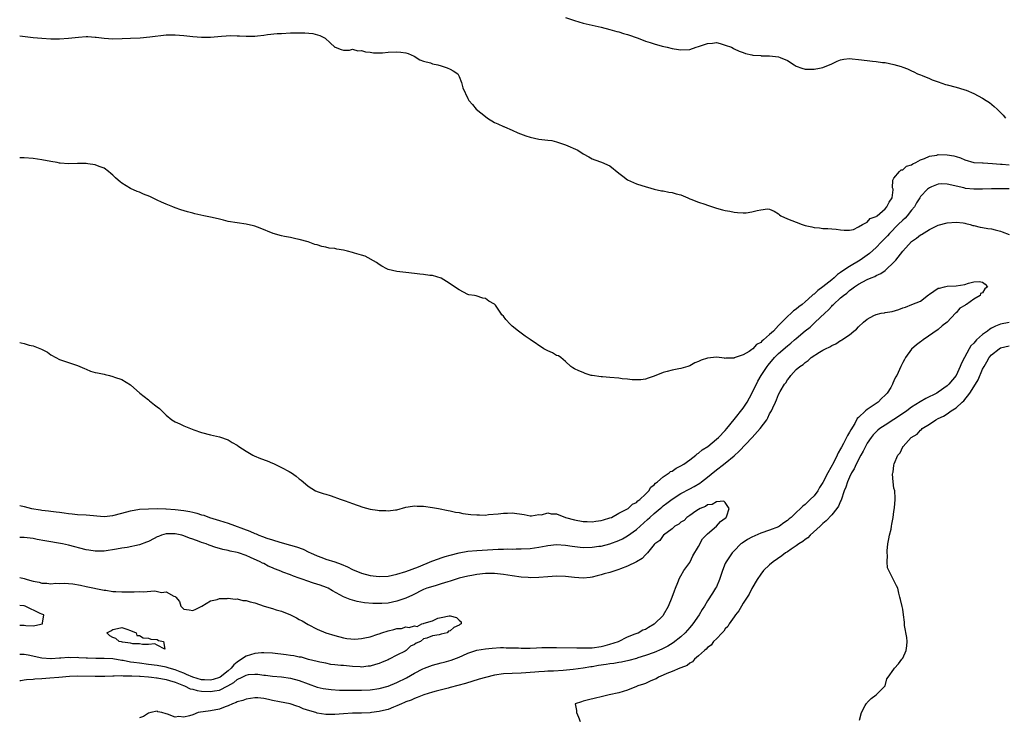
# Model space of a CAD drawing. Units: inches. Extents: x 2592000 to 2595000, y 1527000 to 1530000.
# Drawn here: x 2592000 to 2592222, y 1527982 to 1528139 of the extents above; entities that cross this region are included whole.
import ezdxf

# ---------------------------------------------------------------- set-up
doc = ezdxf.new("R2010")
doc.units = ezdxf.units.IN
doc.header["$MEASUREMENT"] = 0
doc.layers.add('LD25921527_2ft', color=9, linetype='Continuous')

msp = doc.modelspace()

# ---------------------------------------------------------------- linework, layer by layer
at = {"layer": 'LD25921527_2ft'}
for points, elevation in [([(2592123, 1528139.68), (2592125, 1528139.03), (2592127, 1528138.43), (2592131, 1528137.51), (2592133, 1528136.97), (2592134.53, 1528136.53), (2592135, 1528136.42), (2592136.08, 1528136.08), (2592137, 1528135.84), (2592139.4, 1528135), (2592141, 1528134.38), (2592142.05, 1528134.05), (2592143, 1528133.71), (2592144.77, 1528133.23), (2592145.87, 1528133), (2592147, 1528132.69), (2592148.44, 1528132.44), (2592149, 1528132.37), (2592151, 1528132.5), (2592152.43, 1528133), (2592153, 1528133.15), (2592155, 1528133.84), (2592156.09, 1528133.91), (2592157, 1528134.01), (2592157.82, 1528133.82), (2592159, 1528133.48), (2592160.44, 1528133), (2592160.76, 1528132.76), (2592161, 1528132.63), (2592162.12, 1528132.12), (2592163, 1528131.8), (2592163.55, 1528131.55), (2592165, 1528131.26), (2592165.18, 1528131.18), (2592167, 1528131.08), (2592167.06, 1528131.06), (2592169, 1528131.06), (2592171, 1528130.81), (2592171.37, 1528130.63), (2592173, 1528129.96), (2592174.56, 1528129), (2592175, 1528128.69), (2592176.28, 1528128.28), (2592177, 1528128.03), (2592179, 1528128.03), (2592180.26, 1528128.26), (2592181, 1528128.42), (2592183, 1528129.24), (2592184.2, 1528129.8), (2592185, 1528130.1), (2592185.73, 1528130.27), (2592187, 1528130.41), (2592187.62, 1528130.38), (2592189, 1528130.24), (2592191, 1528129.97), (2592192.18, 1528129.82), (2592193, 1528129.77), (2592194.43, 1528129.57), (2592195, 1528129.53), (2592197, 1528129.11), (2592198.63, 1528128.63), (2592199, 1528128.48), (2592200.1, 1528128.1), (2592201, 1528127.67), (2592201.46, 1528127.46), (2592202.35, 1528127), (2592203, 1528126.74), (2592203.39, 1528126.61), (2592205, 1528125.95), (2592205.63, 1528125.63), (2592207, 1528125.19), (2592208.61, 1528124.61), (2592209, 1528124.52), (2592211, 1528123.94), (2592211.75, 1528123.75), (2592213, 1528123.34), (2592213.28, 1528123.28), (2592215, 1528122.54), (2592216, 1528122), (2592217, 1528121.49), (2592217.79, 1528121), (2592218.52, 1528120.52), (2592219.63, 1528119.63), (2592220.24, 1528119), (2592221.65, 1528117.65), (2592222.12, 1528117)], 7666), ([(2592000, 1528135.58), (2592003, 1528135.18), (2592005, 1528135), (2592007, 1528134.89), (2592009, 1528134.88), (2592011, 1528135.02), (2592013.27, 1528135.27), (2592015, 1528135.36), (2592015.37, 1528135.37), (2592017, 1528135.25), (2592017.24, 1528135.24), (2592019, 1528135.02), (2592021, 1528134.88), (2592023.08, 1528134.92), (2592025, 1528135.01), (2592027.13, 1528135.13), (2592029.3, 1528135.31), (2592033, 1528135.75), (2592035, 1528135.81), (2592037, 1528135.64), (2592039, 1528135.38), (2592041, 1528135.22), (2592043, 1528135.24), (2592045.47, 1528135.47), (2592047.59, 1528135.59), (2592049, 1528135.54), (2592049.55, 1528135.55), (2592051, 1528135.44), (2592051.48, 1528135.48), (2592053, 1528135.49), (2592053.57, 1528135.57), (2592055, 1528135.71), (2592055.82, 1528135.82), (2592058.04, 1528136.04), (2592059, 1528136.11), (2592061, 1528136.2), (2592062.23, 1528136.23), (2592064.24, 1528136.24), (2592066.09, 1528136.09), (2592067.66, 1528135.66), (2592068.85, 1528135), (2592069.99, 1528133.99), (2592071, 1528133.03), (2592071.1, 1528133), (2592072.46, 1528132.46), (2592073, 1528132.33), (2592074.33, 1528132.33), (2592075, 1528132.51), (2592076.19, 1528132.19), (2592077, 1528132.26), (2592077.94, 1528131.94), (2592079, 1528131.87), (2592079.74, 1528131.74), (2592081, 1528131.72), (2592081.73, 1528131.73), (2592083, 1528131.85), (2592085, 1528131.97), (2592085.89, 1528131.89), (2592087, 1528131.75), (2592087.55, 1528131.55), (2592088.93, 1528131), (2592090.15, 1528130.15), (2592091, 1528129.84), (2592092.56, 1528129.44), (2592093, 1528129.26), (2592094.23, 1528129), (2592095, 1528128.78), (2592096.32, 1528128.32), (2592097, 1528128.02), (2592097.69, 1528127.69), (2592098.73, 1528127), (2592099, 1528126.39), (2592099.56, 1528125), (2592099.84, 1528123.84), (2592101, 1528121.39), (2592101.22, 1528121), (2592102.07, 1528120.07), (2592102.9, 1528119), (2592105, 1528117.35), (2592105.43, 1528117), (2592107, 1528116.01), (2592107.73, 1528115.73), (2592109, 1528115.1), (2592109.09, 1528115.09), (2592109.24, 1528115), (2592111, 1528114.31), (2592112.29, 1528113.71), (2592114.05, 1528113), (2592115, 1528112.67), (2592117, 1528112.27), (2592119, 1528112.05), (2592119.92, 1528111.92), (2592121, 1528111.68), (2592123.01, 1528111.01), (2592125.77, 1528109.77), (2592127, 1528108.97), (2592128.27, 1528108.27), (2592129, 1528107.81), (2592129.62, 1528107.62), (2592131.08, 1528107.08), (2592133, 1528106.25), (2592135, 1528104.6), (2592135.89, 1528103.89), (2592137, 1528103.11), (2592139, 1528102.21), (2592140.19, 1528101.81), (2592142.97, 1528100.97), (2592144.62, 1528100.62), (2592145, 1528100.6), (2592146.3, 1528100.3), (2592147, 1528100.24), (2592147.96, 1528099.96), (2592149, 1528099.69), (2592150.56, 1528099), (2592151, 1528098.83), (2592151.25, 1528098.75), (2592153, 1528098.06), (2592154.42, 1528097.58), (2592155, 1528097.36), (2592156.15, 1528097), (2592157, 1528096.69), (2592158.36, 1528096.36), (2592159, 1528096.17), (2592160.01, 1528096.02), (2592161, 1528095.83), (2592161.75, 1528095.75), (2592163, 1528095.65), (2592163.68, 1528095.68), (2592165, 1528095.84), (2592166.15, 1528096.15), (2592167, 1528096.31), (2592168.54, 1528096.54), (2592169, 1528096.5), (2592170.03, 1528096.03), (2592171, 1528095.41), (2592171.21, 1528095.21), (2592171.49, 1528095), (2592173, 1528094.33), (2592175, 1528093.51), (2592176.29, 1528093), (2592177, 1528092.78), (2592178.5, 1528092.5), (2592179, 1528092.34), (2592180.24, 1528092.24), (2592181, 1528092.11), (2592182.1, 1528092.1), (2592183, 1528092.01), (2592183.99, 1528091.99), (2592185, 1528091.84), (2592185.76, 1528091.76), (2592187, 1528091.77), (2592187.9, 1528091.9), (2592189, 1528092.47), (2592189.91, 1528093), (2592191, 1528093.56), (2592191.62, 1528094.38), (2592193, 1528094.83), (2592193.08, 1528094.92), (2592193.2, 1528095), (2592195, 1528096.56), (2592195.43, 1528097), (2592195.92, 1528098.08), (2592196.61, 1528099), (2592196.81, 1528100.81), (2592196.8, 1528101), (2592196.69, 1528101.31), (2592196.75, 1528103), (2592197, 1528103.48), (2592198.24, 1528105), (2592198.67, 1528105.33), (2592199, 1528105.33), (2592199.87, 1528106.13), (2592201, 1528106.46), (2592201.3, 1528106.7), (2592201.96, 1528107), (2592203, 1528107.62), (2592203.91, 1528107.91), (2592205, 1528108.42), (2592206.68, 1528108.68), (2592207, 1528108.76), (2592209, 1528108.73), (2592210.48, 1528108.48), (2592211, 1528108.32), (2592212.03, 1528108.03), (2592213, 1528107.58), (2592215, 1528107), (2592217, 1528106.89), (2592217.1, 1528106.9), (2592219.21, 1528106.79), (2592221, 1528106.61), (2592221.41, 1528106.59), (2592223, 1528106.45)], 7664), ([(2592223, 1528101.05), (2592221.08, 1528101.08), (2592219, 1528101.07), (2592216.99, 1528101.01), (2592215, 1528100.99), (2592213.16, 1528101.16), (2592213, 1528101.18), (2592212.75, 1528101.25), (2592211, 1528101.64), (2592210.08, 1528101.92), (2592209, 1528102.14), (2592207.83, 1528102.17), (2592207, 1528102.12), (2592205.5, 1528101.5), (2592205, 1528101.31), (2592204.59, 1528101), (2592203, 1528099.33), (2592202.82, 1528099), (2592202.11, 1528097.89), (2592201.63, 1528097), (2592201, 1528096.28), (2592199.98, 1528095), (2592199.52, 1528094.48), (2592199, 1528094.03), (2592197.96, 1528093), (2592196.04, 1528091), (2592195.56, 1528090.44), (2592194.11, 1528089), (2592193, 1528087.87), (2592191.51, 1528086.49), (2592189.41, 1528085), (2592187, 1528083.56), (2592185.46, 1528082.54), (2592185, 1528082.2), (2592184.27, 1528081.73), (2592183.55, 1528081), (2592183, 1528080.54), (2592181, 1528078.93), (2592179.83, 1528078.17), (2592179, 1528077.32), (2592178.79, 1528077.21), (2592178.61, 1528077), (2592177, 1528075.57), (2592176.31, 1528075), (2592175.56, 1528074.44), (2592175, 1528073.92), (2592174.41, 1528073.59), (2592173.86, 1528073), (2592173, 1528072.25), (2592171.72, 1528071), (2592171.34, 1528070.66), (2592171, 1528070.23), (2592169.83, 1528069), (2592169, 1528068.19), (2592167.65, 1528067), (2592167.26, 1528066.74), (2592167, 1528066.43), (2592166, 1528066), (2592165.19, 1528065), (2592165, 1528064.82), (2592164.41, 1528064.4), (2592163, 1528063.65), (2592161.04, 1528062.96), (2592161, 1528062.91), (2592159.1, 1528062.9), (2592159, 1528062.84), (2592158.85, 1528062.85), (2592157, 1528063.08), (2592155, 1528062.87), (2592153.56, 1528062.44), (2592153, 1528062.13), (2592152.17, 1528061.83), (2592151, 1528061.15), (2592150.58, 1528061), (2592149, 1528060.58), (2592148.5, 1528060.5), (2592147, 1528060.2), (2592145.91, 1528059.91), (2592145, 1528059.62), (2592143, 1528058.81), (2592141.65, 1528058.35), (2592141, 1528058.16), (2592139.97, 1528058.03), (2592139, 1528057.98), (2592137.99, 1528058.01), (2592137, 1528058.16), (2592135.77, 1528058.23), (2592135, 1528058.35), (2592133, 1528058.49), (2592131.35, 1528058.65), (2592131, 1528058.66), (2592129, 1528058.96), (2592128.77, 1528059), (2592127.42, 1528059.42), (2592127, 1528059.68), (2592126.01, 1528060.01), (2592125, 1528060.51), (2592124.68, 1528060.68), (2592124.18, 1528061), (2592123, 1528062.12), (2592121.93, 1528063), (2592121.39, 1528063.39), (2592121, 1528063.51), (2592120.07, 1528064.07), (2592119, 1528064.51), (2592118.69, 1528064.69), (2592118.08, 1528065), (2592115, 1528067.08), (2592113.88, 1528067.88), (2592113, 1528068.5), (2592112.72, 1528068.72), (2592112.41, 1528069), (2592111, 1528070.08), (2592110.54, 1528070.54), (2592109.58, 1528071.58), (2592109, 1528072.33), (2592108.67, 1528072.67), (2592108.41, 1528073), (2592107.2, 1528074.8), (2592107, 1528075.06), (2592105.73, 1528075.73), (2592105, 1528076.3), (2592104.4, 1528076.4), (2592102.9, 1528076.9), (2592102.49, 1528077), (2592101.19, 1528077.19), (2592101, 1528077.25), (2592099, 1528078.26), (2592097.98, 1528079), (2592097, 1528079.62), (2592096.19, 1528080.19), (2592094.95, 1528080.95), (2592093, 1528081.54), (2592092.46, 1528081.54), (2592091, 1528081.74), (2592090.19, 1528081.81), (2592089, 1528081.97), (2592087, 1528082.2), (2592085.69, 1528082.31), (2592085, 1528082.4), (2592083, 1528082.87), (2592082.73, 1528083), (2592081.64, 1528083.64), (2592081, 1528083.98), (2592080.42, 1528084.42), (2592077.85, 1528085.85), (2592077, 1528086.08), (2592075.43, 1528086.57), (2592075, 1528086.74), (2592073.89, 1528087), (2592073, 1528087.25), (2592071.48, 1528087.48), (2592071, 1528087.58), (2592069.71, 1528087.71), (2592069, 1528087.89), (2592068.05, 1528088.05), (2592067, 1528088.44), (2592066.54, 1528088.54), (2592065, 1528089.08), (2592063, 1528089.66), (2592062.23, 1528089.77), (2592061, 1528090.08), (2592059.68, 1528090.32), (2592059, 1528090.48), (2592057.12, 1528091), (2592054.16, 1528092.16), (2592053, 1528092.64), (2592052.71, 1528092.71), (2592051, 1528093.1), (2592049, 1528093.36), (2592047, 1528093.72), (2592045.96, 1528093.96), (2592045, 1528094.23), (2592043.41, 1528094.59), (2592041.47, 1528095), (2592039.45, 1528095.45), (2592039, 1528095.59), (2592037.84, 1528095.84), (2592036.32, 1528096.32), (2592035, 1528096.77), (2592034.53, 1528097), (2592033, 1528097.59), (2592031.95, 1528098.05), (2592031, 1528098.51), (2592029.92, 1528099), (2592029.32, 1528099.32), (2592027.89, 1528099.89), (2592027, 1528100.28), (2592026.45, 1528100.45), (2592025, 1528101.1), (2592023, 1528102.36), (2592022.62, 1528102.62), (2592022.21, 1528103), (2592021.56, 1528103.56), (2592021, 1528104.12), (2592020.53, 1528104.53), (2592020.03, 1528105), (2592019, 1528105.75), (2592017.88, 1528106.12), (2592017, 1528106.49), (2592015.33, 1528106.67), (2592015, 1528106.74), (2592013, 1528106.75), (2592011, 1528106.73), (2592009.14, 1528106.86), (2592009, 1528106.88), (2592008.48, 1528107), (2592007, 1528107.24), (2592005, 1528107.63), (2592003, 1528107.91), (2592001, 1528108.02), (2592000, 1528108.03)], 7662), ([(2592000, 1528066.38), (2592000.33, 1528066.33), (2592001, 1528066.16), (2592002.17, 1528065.83), (2592003, 1528065.63), (2592004.9, 1528064.9), (2592006.23, 1528064.23), (2592007, 1528063.67), (2592008.13, 1528063), (2592009, 1528062.58), (2592013, 1528061.21), (2592014.57, 1528060.57), (2592015, 1528060.37), (2592015.99, 1528059.99), (2592017, 1528059.69), (2592017.56, 1528059.56), (2592019, 1528059.26), (2592019.23, 1528059.23), (2592020.21, 1528059), (2592021, 1528058.78), (2592021.39, 1528058.61), (2592023, 1528058.1), (2592025, 1528056.9), (2592027.06, 1528055), (2592029, 1528053.46), (2592029.27, 1528053.27), (2592029.6, 1528053), (2592030.39, 1528052.39), (2592031, 1528051.9), (2592031.52, 1528051.52), (2592032.01, 1528051), (2592033, 1528050.03), (2592034.27, 1528049), (2592035, 1528048.55), (2592036.09, 1528048.09), (2592037, 1528047.63), (2592038.51, 1528047), (2592038.88, 1528046.88), (2592039.26, 1528046.74), (2592041, 1528046.16), (2592043, 1528045.59), (2592045, 1528045.16), (2592047, 1528044.48), (2592047.9, 1528043.9), (2592049, 1528043.29), (2592049.39, 1528043), (2592051, 1528041.89), (2592052.57, 1528041), (2592052.86, 1528040.85), (2592054.29, 1528040.29), (2592055.75, 1528039.75), (2592057, 1528039.21), (2592057.16, 1528039.16), (2592059, 1528038.27), (2592060.7, 1528037.3), (2592061.1, 1528037.1), (2592061.22, 1528037), (2592062.31, 1528036.31), (2592063, 1528035.7), (2592063.42, 1528035.42), (2592063.85, 1528035), (2592065, 1528034.01), (2592066.63, 1528033), (2592066.87, 1528032.87), (2592067, 1528032.81), (2592068.41, 1528032.41), (2592069, 1528032.22), (2592069.95, 1528031.95), (2592071, 1528031.54), (2592071.41, 1528031.41), (2592072.44, 1528031), (2592073.31, 1528030.69), (2592075, 1528030.15), (2592077.32, 1528029.32), (2592079, 1528028.88), (2592080.62, 1528028.62), (2592081, 1528028.58), (2592082.52, 1528028.52), (2592083, 1528028.48), (2592084.7, 1528028.7), (2592085, 1528028.72), (2592087, 1528029.26), (2592088.49, 1528029.51), (2592089, 1528029.57), (2592089.54, 1528029.54), (2592091, 1528029.5), (2592093, 1528029.22), (2592094.36, 1528029), (2592096.55, 1528028.55), (2592097, 1528028.48), (2592098.17, 1528028.17), (2592099, 1528028.06), (2592099.85, 1528027.85), (2592101.67, 1528027.67), (2592103, 1528027.55), (2592103.58, 1528027.58), (2592105, 1528027.53), (2592105.62, 1528027.62), (2592107.79, 1528027.79), (2592109, 1528027.96), (2592109.95, 1528027.95), (2592111, 1528028.05), (2592113.68, 1528027.68), (2592115, 1528027.36), (2592115.36, 1528027.36), (2592117, 1528027.62), (2592117.6, 1528027.6), (2592119, 1528028), (2592119.79, 1528027.79), (2592121, 1528027.79), (2592123.01, 1528027), (2592125, 1528026.47), (2592127, 1528026.09), (2592127.91, 1528026.09), (2592129, 1528026.02), (2592129.83, 1528026.17), (2592131, 1528026.27), (2592131.54, 1528026.46), (2592133, 1528026.86), (2592133.34, 1528027), (2592135, 1528027.91), (2592136.83, 1528028.83), (2592137.11, 1528029), (2592138.06, 1528029.94), (2592139, 1528030.36), (2592139.3, 1528030.7), (2592139.77, 1528031), (2592141, 1528032.21), (2592141.77, 1528033), (2592142.2, 1528033.8), (2592143, 1528034.33), (2592143.29, 1528034.72), (2592143.72, 1528035), (2592145, 1528036.11), (2592146.34, 1528037), (2592146.68, 1528037.32), (2592147, 1528037.42), (2592147.9, 1528038.1), (2592149, 1528038.59), (2592149.66, 1528039), (2592151, 1528039.96), (2592152.37, 1528041), (2592152.69, 1528041.31), (2592153, 1528041.48), (2592153.81, 1528042.19), (2592155.09, 1528043), (2592157, 1528044.61), (2592157.44, 1528045), (2592159, 1528046.59), (2592159.35, 1528047), (2592161, 1528049.06), (2592163, 1528051.6), (2592163.91, 1528053), (2592165, 1528054.92), (2592166.33, 1528057.67), (2592167.12, 1528059), (2592168.42, 1528061), (2592168.67, 1528061.33), (2592170.09, 1528063), (2592171, 1528063.9), (2592173, 1528065.69), (2592173.74, 1528066.26), (2592174.62, 1528067), (2592175, 1528067.34), (2592177, 1528069.01), (2592178.1, 1528069.9), (2592179, 1528070.75), (2592179.14, 1528070.86), (2592179.29, 1528071), (2592181.4, 1528073), (2592182.25, 1528073.75), (2592183, 1528074.63), (2592183.2, 1528074.8), (2592183.38, 1528075), (2592185, 1528076.47), (2592185.62, 1528077), (2592186.43, 1528077.57), (2592187, 1528078.13), (2592187.51, 1528078.49), (2592188.12, 1528079), (2592189, 1528079.56), (2592191, 1528080.6), (2592191.87, 1528081), (2592192.68, 1528081.32), (2592193, 1528081.51), (2592194.03, 1528081.97), (2592195, 1528082.68), (2592195.21, 1528082.79), (2592197, 1528084.49), (2592197.47, 1528085), (2592199.02, 1528087), (2592201, 1528089.16), (2592202.1, 1528089.9), (2592203, 1528090.67), (2592203.21, 1528090.79), (2592205, 1528091.89), (2592207, 1528092.84), (2592209, 1528093.41), (2592211, 1528093.57), (2592212.63, 1528093.37), (2592213, 1528093.31), (2592213.23, 1528093.23), (2592214.21, 1528093), (2592214.81, 1528092.81), (2592215, 1528092.79), (2592216.41, 1528092.41), (2592217, 1528092.34), (2592218.14, 1528092.14), (2592219, 1528092.02), (2592219.84, 1528091.84), (2592221, 1528091.54), (2592221.4, 1528091.4), (2592223, 1528090.74)], 7660), ([(2592000, 1528029.68), (2592001, 1528029.45), (2592002.66, 1528029), (2592004.71, 1528028.71), (2592005, 1528028.63), (2592006.49, 1528028.49), (2592007, 1528028.39), (2592008.23, 1528028.23), (2592009, 1528028.19), (2592009.99, 1528027.99), (2592011, 1528027.9), (2592011.79, 1528027.79), (2592013, 1528027.68), (2592015, 1528027.57), (2592019, 1528027.18), (2592021, 1528027.4), (2592023, 1528027.97), (2592025, 1528028.5), (2592027, 1528028.84), (2592029, 1528028.95), (2592031, 1528028.96), (2592032.91, 1528028.91), (2592033, 1528028.92), (2592035, 1528028.8), (2592037, 1528028.55), (2592038.31, 1528028.31), (2592039, 1528028.14), (2592039.94, 1528027.94), (2592041, 1528027.59), (2592041.49, 1528027.49), (2592042.75, 1528027), (2592045, 1528026.32), (2592046.02, 1528025.98), (2592047, 1528025.69), (2592051.86, 1528023.86), (2592053, 1528023.35), (2592053.27, 1528023.27), (2592053.87, 1528023), (2592054.7, 1528022.7), (2592055.66, 1528022.34), (2592057, 1528021.93), (2592058.59, 1528021.41), (2592061, 1528020.73), (2592062.37, 1528020.37), (2592063.85, 1528019.85), (2592065.18, 1528019.18), (2592065.5, 1528019), (2592067, 1528018.3), (2592068.05, 1528017.95), (2592069, 1528017.61), (2592071, 1528017), (2592072.46, 1528016.46), (2592073.85, 1528015.85), (2592075, 1528015.24), (2592077, 1528014.4), (2592079, 1528013.88), (2592081, 1528013.66), (2592083, 1528013.76), (2592085, 1528014.17), (2592087, 1528014.8), (2592089.88, 1528015.88), (2592092.9, 1528017.1), (2592094.34, 1528017.66), (2592095, 1528017.86), (2592095.85, 1528018.15), (2592097, 1528018.49), (2592099, 1528019.03), (2592101, 1528019.38), (2592103, 1528019.54), (2592107.81, 1528019.81), (2592109, 1528019.82), (2592109.87, 1528019.87), (2592111, 1528019.83), (2592111.87, 1528019.88), (2592113, 1528019.87), (2592115, 1528020.01), (2592117, 1528020.3), (2592118.61, 1528020.61), (2592119, 1528020.67), (2592121, 1528020.91), (2592123, 1528020.76), (2592124.47, 1528020.47), (2592126.27, 1528020.27), (2592127, 1528020.21), (2592129, 1528020.28), (2592130.48, 1528020.48), (2592131, 1528020.53), (2592132.99, 1528021.01), (2592135, 1528021.77), (2592135.82, 1528022.18), (2592137, 1528022.86), (2592139, 1528024.27), (2592139.79, 1528025), (2592141.51, 1528026.49), (2592142.02, 1528027), (2592143, 1528027.88), (2592144.32, 1528029), (2592144.68, 1528029.32), (2592145, 1528029.6), (2592145.82, 1528030.18), (2592147, 1528031.13), (2592149, 1528032.39), (2592151, 1528033.43), (2592152.01, 1528033.99), (2592153.26, 1528034.74), (2592153.63, 1528035), (2592155, 1528036.06), (2592156.62, 1528037.38), (2592159, 1528039.24), (2592161, 1528040.88), (2592162.1, 1528041.9), (2592165.06, 1528045), (2592166.87, 1528047), (2592168.33, 1528049), (2592168.58, 1528049.42), (2592169, 1528050.32), (2592169.41, 1528051), (2592169.71, 1528051.71), (2592170.31, 1528053), (2592170.54, 1528053.46), (2592171, 1528054.71), (2592171.34, 1528055.34), (2592172.35, 1528057), (2592172.65, 1528057.35), (2592173, 1528058.01), (2592173.49, 1528058.51), (2592173.81, 1528059), (2592175, 1528060.3), (2592175.79, 1528061), (2592176.55, 1528061.45), (2592177, 1528061.9), (2592177.67, 1528062.33), (2592178.32, 1528063), (2592180.23, 1528064.23), (2592181, 1528064.7), (2592181.55, 1528065), (2592182.55, 1528065.45), (2592183, 1528065.77), (2592183.89, 1528066.11), (2592185, 1528066.87), (2592185.1, 1528066.9), (2592185.26, 1528067), (2592187, 1528068.17), (2592188, 1528069), (2592188.57, 1528069.43), (2592189, 1528069.97), (2592190.12, 1528071), (2592191, 1528071.68), (2592192.51, 1528072.51), (2592193, 1528072.75), (2592194.13, 1528073), (2592194.87, 1528073.13), (2592195, 1528073.17), (2592196.6, 1528073.4), (2592198.14, 1528073.86), (2592199, 1528074.2), (2592199.59, 1528074.41), (2592201.04, 1528074.96), (2592203, 1528075.77), (2592204.83, 1528077.17), (2592205, 1528077.31), (2592207, 1528078.66), (2592207.3, 1528078.7), (2592208.37, 1528079), (2592209, 1528079.15), (2592211, 1528079.18), (2592213, 1528079.51), (2592213.82, 1528079.82), (2592215, 1528080.08), (2592216.2, 1528080.2), (2592217, 1528079.99), (2592217.6, 1528079.6), (2592218.08, 1528079), (2592217.51, 1528078.49), (2592217, 1528077.65), (2592216.52, 1528077.48), (2592216.44, 1528077), (2592215, 1528076.18), (2592213.38, 1528075), (2592213.12, 1528074.88), (2592213, 1528074.79), (2592211.84, 1528074.16), (2592211, 1528073.12), (2592210.93, 1528073.07), (2592210.9, 1528073), (2592209, 1528070.98), (2592207.85, 1528070.15), (2592207, 1528069.34), (2592203.57, 1528067), (2592203.25, 1528066.75), (2592203, 1528066.58), (2592202.1, 1528065.9), (2592201, 1528064.92), (2592199.6, 1528063), (2592199.41, 1528062.59), (2592199, 1528061.89), (2592198.55, 1528061), (2592197.64, 1528059), (2592197.38, 1528058.62), (2592197, 1528057.75), (2592196.76, 1528057.24), (2592196.68, 1528057), (2592196.28, 1528056.28), (2592195.47, 1528055), (2592195.23, 1528054.77), (2592195, 1528054.53), (2592194.2, 1528053.8), (2592193.43, 1528053), (2592191, 1528051.32), (2592190.6, 1528051), (2592189, 1528049.49), (2592188.74, 1528049.26), (2592188.17, 1528048.17), (2592187.26, 1528046.74), (2592187, 1528046.17), (2592186.53, 1528045.47), (2592186.34, 1528045), (2592185.66, 1528043.66), (2592185.18, 1528042.82), (2592185, 1528042.45), (2592184.42, 1528041.58), (2592184.2, 1528041), (2592183.43, 1528039.43), (2592182.09, 1528037), (2592181, 1528034.85), (2592180.27, 1528033.73), (2592179.83, 1528033), (2592179, 1528031.88), (2592178.14, 1528031), (2592177.55, 1528030.45), (2592177, 1528029.89), (2592176.47, 1528029.53), (2592175.95, 1528029), (2592175, 1528028.08), (2592173.84, 1528027), (2592173.37, 1528026.63), (2592173, 1528026.26), (2592172.23, 1528025.77), (2592171.2, 1528025), (2592171, 1528024.89), (2592169, 1528024.12), (2592167, 1528023.4), (2592165, 1528022.53), (2592164.01, 1528021.99), (2592162.8, 1528021.2), (2592162.54, 1528021), (2592161, 1528019.47), (2592160.58, 1528019), (2592159.92, 1528018.08), (2592159.18, 1528017), (2592159, 1528016.61), (2592158.36, 1528015), (2592157.71, 1528013), (2592157, 1528011.35), (2592156.83, 1528011), (2592156.12, 1528009.88), (2592155, 1528008.17), (2592154.31, 1528007), (2592153.79, 1528006.21), (2592153.12, 1528005), (2592151.72, 1528003), (2592151, 1528002.14), (2592149.96, 1528001), (2592149, 1528000.07), (2592147.29, 1527998.71), (2592146.05, 1527997.95), (2592145, 1527997.41), (2592144.72, 1527997.28), (2592143, 1527996.57), (2592141, 1527995.84), (2592139.31, 1527995.31), (2592139, 1527995.2), (2592137.28, 1527994.72), (2592135.64, 1527994.36), (2592135, 1527994.28), (2592133.92, 1527994.08), (2592133, 1527993.99), (2592132.16, 1527993.84), (2592130.41, 1527993.59), (2592129, 1527993.33), (2592128.7, 1527993.3), (2592127, 1527993.03), (2592124.71, 1527992.71), (2592122.46, 1527992.46), (2592120.32, 1527992.32), (2592119, 1527992.3), (2592118.24, 1527992.24), (2592117, 1527992.2), (2592116.1, 1527992.1), (2592113, 1527991.88), (2592111, 1527991.83), (2592109, 1527991.73), (2592107, 1527991.43), (2592105, 1527990.92), (2592103.51, 1527990.49), (2592100.44, 1527989.56), (2592097, 1527988.61), (2592096.52, 1527988.52), (2592093.85, 1527987.85), (2592093, 1527987.61), (2592091.05, 1527987), (2592089.6, 1527986.4), (2592089, 1527986.19), (2592088.19, 1527985.81), (2592087, 1527985.39), (2592086.74, 1527985.26), (2592086.01, 1527985), (2592085, 1527984.49), (2592084.24, 1527984.24), (2592083, 1527983.72), (2592081.33, 1527983.33), (2592081, 1527983.23), (2592079.27, 1527983), (2592079, 1527982.95), (2592077, 1527982.84), (2592075, 1527982.83), (2592073, 1527982.71), (2592071, 1527982.57), (2592070.56, 1527982.56), (2592069, 1527982.58), (2592067, 1527982.89), (2592066.7, 1527983), (2592065.35, 1527983.35), (2592063.87, 1527983.87), (2592063, 1527984.26), (2592062.42, 1527984.42), (2592060.97, 1527985), (2592058.56, 1527985.44), (2592057, 1527985.71), (2592056.07, 1527985.93), (2592055, 1527986.13), (2592053.69, 1527986.31), (2592053, 1527986.35), (2592051, 1527986.05), (2592050.27, 1527985.73), (2592049, 1527985.38), (2592048.76, 1527985.24), (2592047.96, 1527985), (2592047, 1527984.51), (2592046.3, 1527984.3), (2592045, 1527983.77), (2592043, 1527983.39), (2592040.2, 1527983), (2592039, 1527982.48), (2592038.23, 1527982.23), (2592037, 1527981.94), (2592035.89, 1527982.11), (2592035, 1527981.99), (2592033.32, 1527982.67), (2592033, 1527982.69), (2592032.01, 1527983), (2592031.15, 1527983.15), (2592031, 1527983.31), (2592029.56, 1527983), (2592029, 1527982.83), (2592027.92, 1527982.08), (2592027, 1527981.82)], 7658), ([(2592223, 1528070.9), (2592221, 1528070.52), (2592219.91, 1528070.09), (2592219, 1528069.62), (2592218.58, 1528069.42), (2592218.07, 1528069), (2592217, 1528068.23), (2592215.64, 1528067), (2592215.32, 1528066.68), (2592215, 1528066.25), (2592214.37, 1528065.63), (2592213.99, 1528065), (2592212.89, 1528063), (2592212.24, 1528061.76), (2592211.94, 1528061), (2592211.03, 1528059), (2592209.4, 1528057), (2592209, 1528056.62), (2592207, 1528055.22), (2592206.65, 1528055), (2592204.22, 1528053.78), (2592202.95, 1528053.05), (2592201, 1528051.82), (2592199.93, 1528051), (2592199.38, 1528050.62), (2592197, 1528049.06), (2592195, 1528047.81), (2592193.83, 1528047), (2592193.37, 1528046.63), (2592193, 1528046.29), (2592192.36, 1528045.64), (2592191.85, 1528045), (2592191, 1528043.75), (2592190.57, 1528043), (2592190.08, 1528041.92), (2592189.55, 1528041), (2592188.53, 1528039), (2592188.08, 1528037.92), (2592187.47, 1528037), (2592187, 1528036.06), (2592186.52, 1528035), (2592186.17, 1528033.83), (2592185.82, 1528033), (2592185.11, 1528030.89), (2592185, 1528030.68), (2592184.49, 1528029.51), (2592184.14, 1528029), (2592183, 1528027.57), (2592181.77, 1528026.23), (2592181, 1528025.6), (2592180.7, 1528025.3), (2592180.36, 1528025), (2592178.15, 1528023), (2592177.61, 1528022.39), (2592177, 1528022.03), (2592176.46, 1528021.54), (2592175.55, 1528021), (2592175, 1528020.59), (2592173.84, 1528019.84), (2592173, 1528019.26), (2592172.55, 1528019), (2592171.71, 1528018.29), (2592169.82, 1528017), (2592169, 1528016.32), (2592167.62, 1528015), (2592167, 1528014.2), (2592166.21, 1528013), (2592165, 1528010.94), (2592164.35, 1528009.65), (2592163.9, 1528009), (2592163, 1528007.63), (2592162.63, 1528007), (2592162.08, 1528005.92), (2592161.3, 1528005), (2592161, 1528004.59), (2592159.89, 1528003), (2592159.58, 1528002.42), (2592159, 1528001.86), (2592158.66, 1528001.34), (2592158.27, 1528001), (2592157, 1527999.64), (2592156.37, 1527999), (2592155.79, 1527998.21), (2592155, 1527997.68), (2592154.72, 1527997.28), (2592154.33, 1527997), (2592153, 1527995.78), (2592152.09, 1527995), (2592151.59, 1527994.41), (2592151, 1527994.14), (2592150.4, 1527993.6), (2592149, 1527993.09), (2592148.95, 1527993.05), (2592148.77, 1527993), (2592147, 1527992.24), (2592145.83, 1527991.83), (2592145, 1527991.45), (2592143.93, 1527991), (2592143.4, 1527990.6), (2592143, 1527990.47), (2592142.11, 1527990.11), (2592141, 1527989.57), (2592140.59, 1527989.41), (2592139.3, 1527989), (2592139, 1527988.84), (2592137, 1527988.01), (2592135, 1527987.42), (2592132.85, 1527987), (2592131, 1527986.51), (2592129.76, 1527986.24), (2592128.16, 1527985.84), (2592127, 1527985.53), (2592126.62, 1527985.38), (2592125.19, 1527985), (2592125.48, 1527983.48), (2592125.5, 1527983), (2592125.95, 1527981.95), (2592126.29, 1527981)], 7660), ([(2592189.25, 1527981.25), (2592189.7, 1527983), (2592190.56, 1527984.56), (2592190.78, 1527985), (2592190.87, 1527985.13), (2592191, 1527985.27), (2592191.85, 1527986.15), (2592193, 1527987.01), (2592195, 1527989), (2592195.43, 1527990.57), (2592195.68, 1527991), (2592197, 1527992.79), (2592197.1, 1527993), (2592198.05, 1527993.95), (2592198.82, 1527995), (2592199, 1527995.27), (2592199.79, 1527997), (2592199.94, 1527998.06), (2592200, 1527999), (2592199.88, 1527999.88), (2592199.41, 1528002.59), (2592199.36, 1528003), (2592199.36, 1528003.36), (2592199.19, 1528005), (2592199, 1528006.32), (2592198.88, 1528006.88), (2592198.47, 1528008.47), (2592198.3, 1528009), (2592198.08, 1528009.92), (2592197.85, 1528011), (2592197.55, 1528011.55), (2592196.91, 1528012.91), (2592196.79, 1528013.21), (2592195.85, 1528015), (2592195.59, 1528015.59), (2592195.5, 1528017), (2592195.57, 1528018.43), (2592195.48, 1528019), (2592195.48, 1528019.48), (2592195.65, 1528021), (2592195.87, 1528022.13), (2592196.01, 1528023), (2592196.35, 1528024.35), (2592196.48, 1528025), (2592196.5, 1528025.5), (2592196.84, 1528027), (2592197, 1528028.35), (2592197.12, 1528029.11), (2592197.29, 1528031), (2592197.3, 1528031.3), (2592197.2, 1528033), (2592197, 1528033.6), (2592196.82, 1528035), (2592196.72, 1528036.72), (2592196.77, 1528037), (2592196.83, 1528037.17), (2592197, 1528038.74), (2592197.07, 1528039.07), (2592197.9, 1528041), (2592198.44, 1528041.56), (2592199, 1528042.91), (2592199.04, 1528042.96), (2592199.05, 1528043), (2592200.92, 1528045), (2592202.23, 1528045.77), (2592203, 1528046.67), (2592203.21, 1528046.79), (2592203.36, 1528047), (2592205, 1528048.01), (2592206.44, 1528049), (2592207, 1528049.28), (2592208.2, 1528049.8), (2592209, 1528050.35), (2592209.9, 1528051), (2592211, 1528051.72), (2592212.4, 1528053), (2592212.73, 1528053.27), (2592214.12, 1528055), (2592215.41, 1528057), (2592216.01, 1528057.99), (2592217, 1528060.37), (2592217.33, 1528061), (2592217.96, 1528062.04), (2592218.49, 1528063), (2592219, 1528063.64), (2592220.69, 1528065), (2592221, 1528065.19), (2592223, 1528065.68)], 7662), ([(2592000, 1527990.21), (2592000.24, 1527990.24), (2592001, 1527990.4), (2592001.52, 1527990.48), (2592003, 1527990.56), (2592003.39, 1527990.61), (2592005, 1527990.68), (2592006.8, 1527990.8), (2592008.85, 1527991), (2592011.19, 1527991.19), (2592013, 1527991.25), (2592017, 1527991.17), (2592019.21, 1527991.21), (2592021, 1527991.29), (2592021.27, 1527991.27), (2592023, 1527991.32), (2592023.28, 1527991.28), (2592025, 1527991.29), (2592025.26, 1527991.26), (2592027, 1527991.21), (2592027.18, 1527991.18), (2592029, 1527991.07), (2592029.69, 1527991), (2592030.85, 1527990.85), (2592031, 1527990.84), (2592033, 1527990.45), (2592033.78, 1527990.22), (2592035, 1527989.81), (2592036.92, 1527989.08), (2592037.12, 1527989), (2592038.38, 1527988.38), (2592039, 1527988.26), (2592039.97, 1527987.97), (2592041, 1527987.84), (2592043, 1527987.71), (2592043.91, 1527987.91), (2592045, 1527988.05), (2592046.87, 1527989), (2592048.26, 1527989.74), (2592049, 1527990.44), (2592050.14, 1527991), (2592051, 1527991.45), (2592051.54, 1527991.54), (2592053, 1527991.67), (2592053.64, 1527991.64), (2592055, 1527991.46), (2592055.42, 1527991.42), (2592057, 1527991.2), (2592059, 1527991.03), (2592061, 1527990.78), (2592063, 1527990.22), (2592065, 1527989.44), (2592067, 1527988.74), (2592068.41, 1527988.41), (2592069, 1527988.31), (2592070.16, 1527988.16), (2592072.04, 1527988.04), (2592074.01, 1527988.01), (2592077, 1527988.05), (2592079, 1527988.15), (2592081, 1527988.43), (2592083, 1527988.95), (2592085, 1527989.76), (2592087.19, 1527990.81), (2592089, 1527991.85), (2592090.83, 1527992.83), (2592091.21, 1527993), (2592093, 1527993.69), (2592095, 1527994.22), (2592095.64, 1527994.36), (2592097.2, 1527994.8), (2592099, 1527995.48), (2592099.89, 1527995.89), (2592101, 1527996.37), (2592103, 1527997.05), (2592105, 1527997.37), (2592106.48, 1527997.52), (2592108.37, 1527997.63), (2592109, 1527997.63), (2592109.59, 1527997.59), (2592111, 1527997.6), (2592112.43, 1527997.57), (2592113, 1527997.53), (2592115, 1527997.53), (2592116.43, 1527997.57), (2592117.65, 1527997.65), (2592119, 1527997.68), (2592120.35, 1527997.65), (2592121, 1527997.67), (2592125.55, 1527997.55), (2592127, 1527997.55), (2592129, 1527997.62), (2592131, 1527997.88), (2592131.91, 1527998.09), (2592133, 1527998.38), (2592134.92, 1527999), (2592137, 1528000.06), (2592138.72, 1528000.72), (2592139.37, 1528001), (2592140.39, 1528001.61), (2592141, 1528001.83), (2592141.72, 1528002.28), (2592143, 1528002.96), (2592143.06, 1528003), (2592145, 1528004.88), (2592145.1, 1528005), (2592146.23, 1528007), (2592147.06, 1528009), (2592147.54, 1528010.46), (2592147.79, 1528011), (2592148.33, 1528012.33), (2592148.68, 1528013.32), (2592149, 1528013.84), (2592149.66, 1528015), (2592151, 1528016.86), (2592151.08, 1528017), (2592151.69, 1528018.31), (2592153, 1528020.46), (2592153.86, 1528022.14), (2592155, 1528023.26), (2592157, 1528025), (2592157.96, 1528026.04), (2592159, 1528026.81), (2592159.21, 1528027), (2592159.36, 1528027.36), (2592159.86, 1528029), (2592159, 1528030.37), (2592158.68, 1528030.68), (2592157, 1528030.53), (2592156.08, 1528029.92), (2592155, 1528029.8), (2592154.53, 1528029.47), (2592153.36, 1528029), (2592153, 1528028.75), (2592152.37, 1528028.37), (2592151, 1528027.41), (2592150.35, 1528027), (2592149.74, 1528026.26), (2592149, 1528025.91), (2592148.53, 1528025.47), (2592147.63, 1528025), (2592147, 1528024.45), (2592145.11, 1528023), (2592145.07, 1528022.93), (2592145, 1528022.9), (2592144.22, 1528021.78), (2592143.12, 1528021), (2592143, 1528020.88), (2592141.44, 1528019), (2592141.26, 1528018.74), (2592141, 1528018.58), (2592140.24, 1528017.76), (2592139, 1528016.99), (2592137, 1528015.98), (2592135.37, 1528015.37), (2592135, 1528015.22), (2592133, 1528014.59), (2592131.74, 1528014.26), (2592131, 1528014.01), (2592130.16, 1528013.84), (2592129, 1528013.5), (2592128.53, 1528013.47), (2592127, 1528013.3), (2592125, 1528013.43), (2592123, 1528013.67), (2592121, 1528013.74), (2592119, 1528013.61), (2592117, 1528013.46), (2592115, 1528013.4), (2592114.58, 1528013.42), (2592113, 1528013.53), (2592111, 1528013.8), (2592109, 1528014.12), (2592107, 1528014.35), (2592105.67, 1528014.33), (2592105, 1528014.34), (2592103, 1528014.11), (2592101.9, 1528013.9), (2592101, 1528013.76), (2592099, 1528013.27), (2592097, 1528012.62), (2592096.47, 1528012.47), (2592095, 1528011.98), (2592093.59, 1528011.59), (2592091.78, 1528011), (2592091, 1528010.71), (2592088.51, 1528009.49), (2592087, 1528008.78), (2592085, 1528008.1), (2592083, 1528007.69), (2592081.57, 1528007.57), (2592081, 1528007.55), (2592079.56, 1528007.56), (2592077.71, 1528007.71), (2592076.02, 1528008.02), (2592074.48, 1528008.48), (2592073, 1528009.1), (2592070.46, 1528010.46), (2592069.5, 1528011), (2592069.16, 1528011.16), (2592067.69, 1528011.69), (2592066.18, 1528012.18), (2592064.69, 1528012.69), (2592063.91, 1528013), (2592063, 1528013.32), (2592061.73, 1528013.74), (2592061, 1528014.03), (2592059.33, 1528014.67), (2592059, 1528014.78), (2592058.49, 1528015), (2592057.41, 1528015.41), (2592057, 1528015.6), (2592056, 1528016), (2592055, 1528016.58), (2592054.7, 1528016.7), (2592054.17, 1528017), (2592052.03, 1528017.97), (2592051, 1528018.37), (2592049.3, 1528019), (2592049, 1528019.09), (2592047.4, 1528019.4), (2592047, 1528019.53), (2592045.76, 1528019.76), (2592045, 1528019.99), (2592044.19, 1528020.19), (2592042.71, 1528020.72), (2592042.04, 1528021), (2592041, 1528021.34), (2592040.43, 1528021.57), (2592039, 1528022.07), (2592038.3, 1528022.3), (2592037, 1528022.86), (2592036.53, 1528023), (2592035, 1528023.32), (2592033, 1528023.31), (2592031.94, 1528023), (2592031.28, 1528022.72), (2592031, 1528022.63), (2592030.27, 1528022.27), (2592029, 1528021.57), (2592028.61, 1528021.39), (2592027, 1528020.78), (2592024.22, 1528020.22), (2592023, 1528020.07), (2592021.81, 1528019.81), (2592019, 1528019.36), (2592017.36, 1528019.36), (2592017, 1528019.35), (2592015.59, 1528019.59), (2592015, 1528019.67), (2592011, 1528020.7), (2592009.63, 1528021), (2592005.67, 1528021.67), (2592003.97, 1528022.03), (2592003, 1528022.21), (2592001, 1528022.46), (2592000, 1528022.46)], 7656), ([(2592000, 1528013.47), (2592001, 1528013.24), (2592001.68, 1528013), (2592003, 1528012.64), (2592004.37, 1528012.37), (2592005, 1528012.18), (2592006.15, 1528012.15), (2592007, 1528012.04), (2592008.13, 1528012.13), (2592009, 1528012.11), (2592010.13, 1528012.13), (2592011, 1528012.08), (2592011.98, 1528011.98), (2592013.7, 1528011.7), (2592015, 1528011.45), (2592019, 1528010.6), (2592019.41, 1528010.59), (2592021, 1528010.32), (2592021.69, 1528010.31), (2592023, 1528010.21), (2592023.8, 1528010.2), (2592025, 1528010.23), (2592025.79, 1528010.21), (2592027, 1528010.3), (2592027.8, 1528010.2), (2592030.44, 1528010.44), (2592031.95, 1528010.05), (2592033, 1528010.22), (2592034.76, 1528009.24), (2592035, 1528009.17), (2592035.17, 1528009), (2592036.01, 1528008.01), (2592036.28, 1528007), (2592037, 1528006.32), (2592038.16, 1528006.16), (2592039, 1528005.98), (2592039.73, 1528006.27), (2592041.03, 1528006.97), (2592043, 1528008.15), (2592044.47, 1528008.47), (2592045, 1528008.68), (2592046.73, 1528008.73), (2592047, 1528008.81), (2592048.55, 1528008.55), (2592049, 1528008.63), (2592050.26, 1528008.26), (2592051, 1528008.26), (2592051.94, 1528007.94), (2592053, 1528007.72), (2592055.1, 1528007), (2592057, 1528006.45), (2592057.83, 1528006.17), (2592059, 1528005.85), (2592061.02, 1528005.02), (2592062.37, 1528004.37), (2592063, 1528004), (2592063.68, 1528003.68), (2592065, 1528002.85), (2592067, 1528001.8), (2592069, 1528000.99), (2592071, 1528000.33), (2592073, 1527999.84), (2592073.7, 1527999.7), (2592075.55, 1527999.55), (2592077, 1527999.68), (2592077.81, 1527999.81), (2592079, 1528000.07), (2592080.67, 1528000.66), (2592081, 1528000.76), (2592081.57, 1528001), (2592083, 1528001.43), (2592084.31, 1528001.69), (2592085, 1528001.93), (2592086.02, 1528001.98), (2592087, 1528002.29), (2592087.8, 1528002.2), (2592089, 1528002.54), (2592089.59, 1528002.41), (2592090.64, 1528003), (2592091, 1528003.07), (2592091.13, 1528003.13), (2592093, 1528003.68), (2592094.26, 1528004.26), (2592095, 1528004.45), (2592096.81, 1528004.81), (2592097, 1528004.79), (2592098.43, 1528004.43), (2592099, 1528003.82), (2592099.45, 1528003.45), (2592099.5, 1528003), (2592099.17, 1528002.83), (2592099, 1528002.69), (2592097.8, 1528002.2), (2592097, 1528001.4), (2592096.63, 1528001.37), (2592096.32, 1528001), (2592095, 1528000.67), (2592094.51, 1528000.51), (2592093, 1528000.31), (2592091.73, 1527999.73), (2592091, 1527999.61), (2592090.35, 1527999), (2592089.38, 1527998.62), (2592089, 1527998.34), (2592088.07, 1527997.93), (2592087.12, 1527997), (2592086.85, 1527996.85), (2592085, 1527995.95), (2592083.26, 1527995), (2592083, 1527994.88), (2592081.65, 1527994.35), (2592081, 1527994.06), (2592080.15, 1527993.85), (2592079, 1527993.45), (2592078.55, 1527993.45), (2592077, 1527993.24), (2592076.72, 1527993.28), (2592075, 1527993.38), (2592073, 1527993.59), (2592072.4, 1527993.6), (2592071, 1527993.78), (2592070.15, 1527993.85), (2592069, 1527994.1), (2592067.67, 1527994.33), (2592067, 1527994.52), (2592065.07, 1527994.93), (2592064.82, 1527995), (2592063.47, 1527995.47), (2592063, 1527995.48), (2592061.81, 1527995.81), (2592061, 1527995.88), (2592060.04, 1527996.04), (2592057, 1527996.38), (2592055, 1527996.48), (2592054.46, 1527996.46), (2592053, 1527996.32), (2592051, 1527995.74), (2592049.95, 1527995), (2592049, 1527994.39), (2592048.26, 1527993.74), (2592047.66, 1527993), (2592047, 1527992.43), (2592045.18, 1527991), (2592045, 1527990.88), (2592043.57, 1527990.43), (2592043, 1527990.31), (2592041.64, 1527990.36), (2592041, 1527990.4), (2592039, 1527990.94), (2592037.61, 1527991.61), (2592037, 1527991.84), (2592036.19, 1527992.19), (2592035, 1527992.64), (2592033.69, 1527993), (2592033, 1527993.21), (2592031, 1527993.58), (2592029, 1527993.86), (2592027, 1527994.1), (2592025.71, 1527994.29), (2592025, 1527994.37), (2592023.3, 1527994.7), (2592023, 1527994.74), (2592021, 1527995.07), (2592019, 1527995.17), (2592017.17, 1527995.17), (2592015.25, 1527995.25), (2592015, 1527995.28), (2592013.35, 1527995.35), (2592013, 1527995.39), (2592011.36, 1527995.36), (2592011, 1527995.38), (2592009.24, 1527995.24), (2592009, 1527995.24), (2592007.12, 1527995.12), (2592007, 1527995.12), (2592005, 1527995.26), (2592001.92, 1527995.92), (2592001, 1527996.09), (2592000.11, 1527996.11), (2592000, 1527996.11)], 7654), ([(2592000, 1528002.72), (2592001, 1528002.66), (2592001.38, 1528002.62), (2592003, 1528002.58), (2592003.4, 1528002.6), (2592005.14, 1528003), (2592005.12, 1528003.12), (2592005.41, 1528005), (2592005, 1528005.16), (2592004.64, 1528005.36), (2592001.21, 1528007), (2592001, 1528007.05), (2592000, 1528007.15)], 7652)]:
    msp.add_lwpolyline(points, dxfattribs=dict(at, elevation=elevation))
at = {"layer": 'LD25921527_2ft', "elevation": 7652}
msp.add_lwpolyline([(2592022.06, 1528001.94), (2592023, 1528002.17), (2592024.18, 1528001.82), (2592025, 1528001.53), (2592026.26, 1528001), (2592026.37, 1528000.37), (2592027, 1528000.37), (2592027.86, 1527999.86), (2592029, 1527999.8), (2592029.53, 1527999.53), (2592031, 1527999.43), (2592031.26, 1527999.26), (2592032.42, 1527999), (2592032.74, 1527997.26), (2592031, 1527998.17), (2592030.48, 1527998.48), (2592029, 1527998.37), (2592027.68, 1527998.32), (2592027, 1527998.48), (2592025.52, 1527998.48), (2592025, 1527998.62), (2592023.14, 1527998.86), (2592022.93, 1527998.93), (2592022.44, 1527999), (2592021.69, 1527999.69), (2592021, 1527999.89), (2592020.32, 1528000.32), (2592019.61, 1528001), (2592020.55, 1528001.45), (2592021, 1528001.73)], close=True, dxfattribs=at)

doc.saveas('drawing.dxf')
